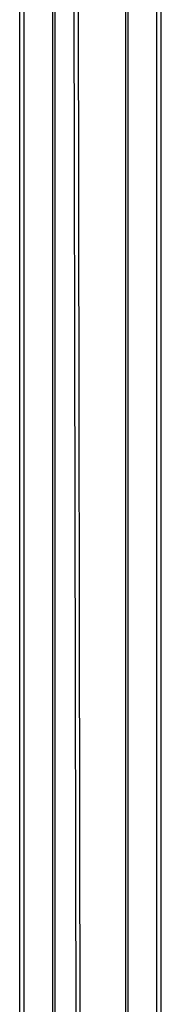
# Model space of a CAD drawing. Units: millimetres. Extents: x -22 to 442414, y -3563 to 3265.
# Drawn here: x 2476 to 2508, y 1612 to 1835 of the extents above; entities that cross this region are included whole.
import ezdxf

# ---------------------------------------------------------------- set-up
doc = ezdxf.new("R2010")
doc.units = ezdxf.units.MM
doc.header["$LTSCALE"] = 5
doc.layers.add('system', color=120, linetype='Continuous', lineweight=25)

msp = doc.modelspace()

# ---------------------------------------------------------------- linework, layer by layer
at = {"layer": 'system'}
for p, q in [((2488.27, 1936.22), (2491.69, 105.03)), ((2492.69, 104.72), (2489.27, 1936.31)), ((2476.18, 95.88), (2476.18, 1932.59)), ((2477.18, 97.63), (2477.18, 1932.59)), ((2483.68, 103.64), (2483.68, 1932.59)), ((2484.18, 103.9), (2484.18, 1932.59)), ((2500.18, 104), (2500.18, 1932.59)), ((2500.68, 103.75), (2500.68, 1932.59)), ((2507.18, 97.93), (2507.18, 1932.59)), ((2508.18, 96.26), (2508.18, 1932.59))]:
    msp.add_line(p, q, dxfattribs=at)

doc.saveas('drawing.dxf')
